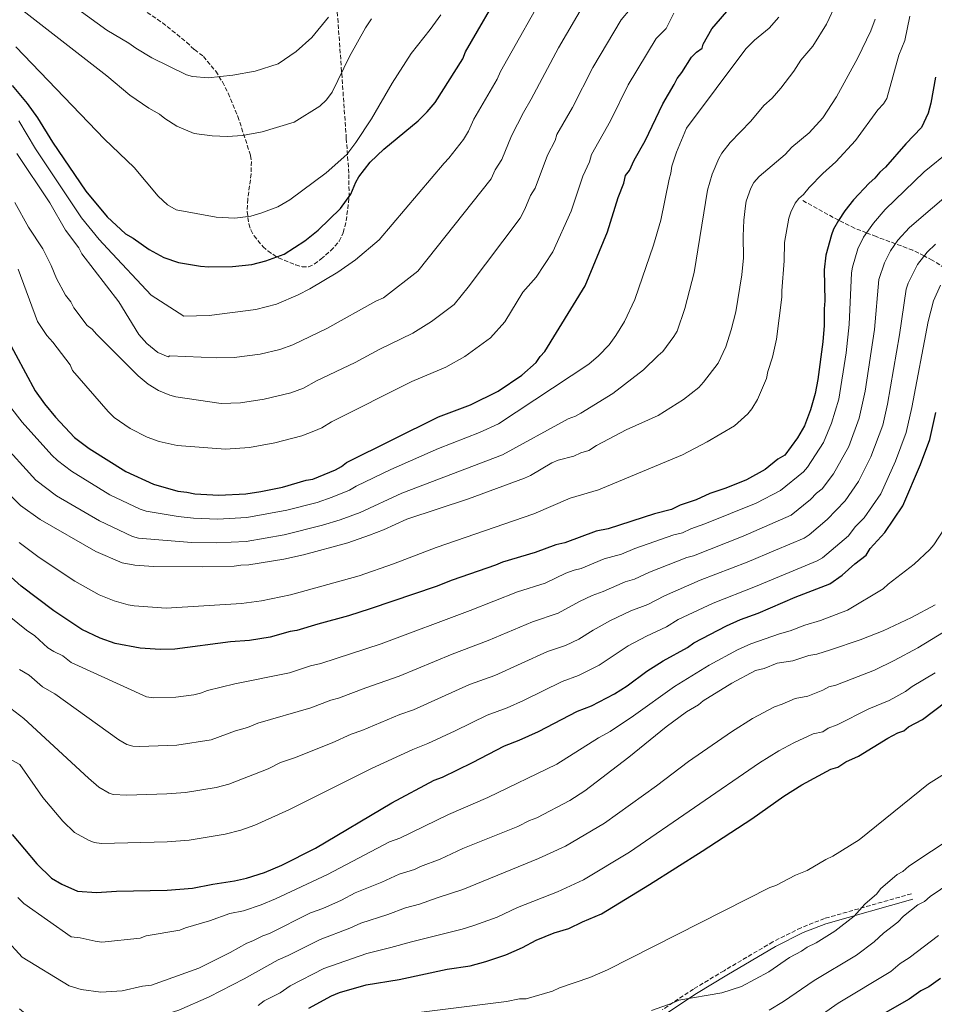
# Model space of a CAD drawing. Units: metres. Extents: x 613695 to 617129, y 4764078 to 4766448.
# Drawn here: x 614840 to 615206, y 4765474 to 4765868 of the extents above; entities that cross this region are included whole.
import ezdxf

# ---------------------------------------------------------------- set-up
doc = ezdxf.new("R2010")
doc.units = ezdxf.units.M
doc.header["$MEASUREMENT"] = 0
doc.linetypes.add('DGN Style 3', pattern=[2.435891, 1.739922, -0.695969])
for name, color, linetype, lineweight in [('Barranco lineal', 142, 'DGN Style 3', 13), ('Camino', 7, 'DGN Style 3', 0), ('Curva de nivel directora', 30, 'Continuous', 30), ('Curva de nivel intermedia', 30, 'Continuous', 0), ('Margen derecho', 7, 'Continuous', 0), ('Zona arbolada', 92, 'DGN Style 3', 0)]:
    doc.layers.add(name, color=color, linetype=linetype, lineweight=lineweight)

msp = doc.modelspace()

# ---------------------------------------------------------------- linework, layer by layer
at = {"layer": 'Barranco lineal', "color": 142, "linetype": 'DGN Style 3', "lineweight": 13}
msp.add_polyline3d([(615212.48, 4765767.01, 1055), (615205.43, 4765771.52, 1058.48), (615202.14, 4765773.18, 1060), (615197.59, 4765775.47, 1062.05), (615190.67, 4765778.04, 1065), (615182.9, 4765780.93, 1068.34), (615179.08, 4765782.43, 1070), (615174.32, 4765784.29, 1072.36), (615167.86, 4765787.45, 1075), (615153.14, 4765795.53, 1078)], dxfattribs=at)
at = {"layer": 'Camino', "color": 7, "linetype": 'DGN Style 3', "lineweight": 0}
msp.add_polyline3d([(615197.06, 4765517.88, 1014.44), (615162.25, 4765507.98, 1016.4), (615152.88, 4765504.32, 1016.9), (615141.61, 4765498.66, 1017.43), (615122.03, 4765487.11, 1017.94), (615109.77, 4765479.71, 1017.67), (615097.35, 4765471.5, 1016.3)], dxfattribs=at)
at = {"layer": 'Curva de nivel directora', "color": 30, "linetype": 'Continuous', "lineweight": 30, "flags": 128}
for points, elevation in [([(614847.23, 4765828.51), (614853.23, 4765818.76), (614866.53, 4765799.04), (614875.13, 4765788.78), (614882.46, 4765782.07), (614885.48, 4765780.35), (614891.87, 4765775.71), (614897.7, 4765772.52), (614903.64, 4765770.6), (614912.4, 4765769.14), (614915.73, 4765768.81), (614925.31, 4765768.95), (614932.95, 4765769.77), (614938.6, 4765771.21), (614945.95, 4765773.95), (614954.25, 4765779.22), (614959.54, 4765783.53), (614968.45, 4765792.2), (614972.66, 4765797.88), (614974.62, 4765802.66), (614975.87, 4765804.88), (614980.4, 4765810.76), (614985.86, 4765815.95), (614999.64, 4765827.31), (615003.24, 4765830.82), (615006.45, 4765834.62), (615017.45, 4765852.1), (615018.58, 4765854.82), (615033.82, 4765881.46)], 1125), ([(614882.48, 4765686.9), (614893.65, 4765681.77), (614903.38, 4765679.01), (614906.98, 4765678.69), (614910.18, 4765677.97), (614919.76, 4765677.39), (614930.61, 4765678.01), (614936.54, 4765678.92), (614945.27, 4765680.69), (614954.69, 4765683.37), (614957.47, 4765683.83), (614966.55, 4765687.62), (614968.91, 4765688.87), (614970.87, 4765690.51), (615007.77, 4765708.81), (615020.55, 4765713.56), (615031.59, 4765719), (615041.07, 4765725.42), (615046.87, 4765730.5), (615048.4, 4765732.93), (615050.35, 4765734.97), (615066.49, 4765761.24), (615075.36, 4765782.86), (615079.63, 4765796.61), (615081.89, 4765802.24), (615082.62, 4765805.44), (615084.14, 4765807.42), (615086.06, 4765811.5), (615090.49, 4765819.24), (615097.5, 4765834.08), (615102.11, 4765841.75), (615103.25, 4765844.17), (615105.19, 4765846.6), (615109.04, 4765852.67), (615110.98, 4765854.71), (615113.34, 4765856.35), (615113.7, 4765857.96), (615117.15, 4765864.01), (615124.91, 4765872.96)], 1100), ([(615206.64, 4765844.69), (615204.89, 4765834.28), (615203.78, 4765830.27), (615201.12, 4765824.63), (615194.86, 4765818.08), (615186.74, 4765808.76), (615184.39, 4765806.72), (615182.46, 4765804.28), (615180.11, 4765802.24), (615173.91, 4765795.64), (615170.4, 4765791.26), (615167.8, 4765787.36), (615165.93, 4765783.9), (615165.04, 4765781.57), (615162.83, 4765773.55), (615162.17, 4765767.56), (615162.45, 4765755.21), (615162.13, 4765752.01), (615162.09, 4765745.34), (615161.63, 4765738.85), (615159.59, 4765723.66), (615158.52, 4765718.06), (615156.67, 4765711.64)], 1075), ([(614837.04, 4765841.34), (614843.07, 4765834.2), (614847.23, 4765828.51)], 1125), ([(614834.65, 4765740.83), (614846.27, 4765719.15), (614849.98, 4765714.05), (614854.45, 4765708.62), (614861.98, 4765700.57), (614867.92, 4765696.13), (614882.48, 4765686.9)], 1100), ([(615156.67, 4765711.64), (615154.21, 4765705.12), (615151.51, 4765700.41), (615146.33, 4765693.47), (615143.58, 4765691.81), (615138.49, 4765687.71), (615130.97, 4765683.6), (615122.7, 4765680.17), (615116.39, 4765678.04), (615110.85, 4765675.52), (615104.54, 4765673.39), (615101, 4765671.71), (615094.24, 4765669.96), (615075.67, 4765663.96), (615070.91, 4765662.98), (615058.26, 4765658.38), (615054.69, 4765657.51), (615046.39, 4765654.53), (615033.33, 4765650.64), (615030.55, 4765649.38), (615013.17, 4765643.41), (615006.85, 4765640.87), (614980.36, 4765631.9), (614971.7, 4765629.09), (614959.38, 4765625.84), (614951.07, 4765623.26), (614948.29, 4765622.8), (614940.37, 4765620.62), (614932.03, 4765619.24), (614924.47, 4765618.67), (614902.22, 4765615.77), (614896.25, 4765615.63), (614888.26, 4765616.25), (614878.26, 4765618.01), (614872.23, 4765620.26), (614864.98, 4765623.69), (614853.68, 4765631.12), (614840.67, 4765641.06), (614829.69, 4765650.78)], 1075), ([(614837, 4765541.58), (614846.92, 4765529.82), (614852.77, 4765524.08), (614856.96, 4765521.68), (614863.2, 4765518.99), (614870.79, 4765518.41), (614878.85, 4765518.9), (614899.16, 4765519.36), (614909.3, 4765520.19), (614917.39, 4765521.79), (614926.05, 4765523.05), (614930.9, 4765524.19), (614938.02, 4765526.46), (614944.96, 4765529.3), (614958.45, 4765536.18), (614989.05, 4765554.34), (615006.05, 4765563.34), (615009.31, 4765564.61), (615021.34, 4765570.37), (615034.13, 4765577.13), (615040.06, 4765579.36), (615047.75, 4765582.83), (615063.41, 4765590.95), (615068.99, 4765593.15), (615078.19, 4765597.87), (615083.2, 4765601.15), (615091.11, 4765607.04), (615097.62, 4765611.16), (615107.36, 4765616.46), (615110.01, 4765618.32), (615123, 4765625.19), (615128.62, 4765627.71), (615135.74, 4765630.26), (615150.54, 4765636.58), (615164.46, 4765641.98), (615169.38, 4765645.37), (615174.44, 4765649.98), (615178.97, 4765653.48), (615180.58, 4765656.09), (615186.41, 4765662.5), (615193.64, 4765673.13), (615200.73, 4765689.73), (615204.39, 4765699.68), (615206.78, 4765710.57)], 1050), ([(615133.16, 4765547.93), (615145.97, 4765556.93), (615153.21, 4765561.54), (615164.86, 4765567.72), (615167.63, 4765568.58), (615170.77, 4765570.65), (615175.82, 4765572.91), (615187.68, 4765580.2), (615191.62, 4765582.28), (615193.99, 4765583.13), (615195.9, 4765584.75), (615201.46, 4765587.69), (615210.87, 4765594.68)], 1025), ([(614955.83, 4765472.09), (614964.88, 4765477.08), (614968.04, 4765478.35), (614978.78, 4765481.51), (614991.99, 4765483.64), (615011.26, 4765487.7), (615020.4, 4765489.11), (615026.73, 4765490.85), (615034.64, 4765493.42), (615041.33, 4765496.35), (615046.87, 4765499.28), (615053.97, 4765502.23), (615059.91, 4765503.96), (615065.33, 4765506.67), (615072.93, 4765509.84), (615092.14, 4765521.58), (615113.23, 4765534.97), (615133.16, 4765547.93)], 1025), ([(615208.69, 4765483.96), (615203.98, 4765480.66), (615200.83, 4765479), (615196.12, 4765475.7), (615177.24, 4765464.91)], 1000)]:
    msp.add_lwpolyline(points, dxfattribs=dict(at, elevation=elevation))
at = {"layer": 'Curva de nivel intermedia', "color": 30, "linetype": 'Continuous', "lineweight": 0, "flags": 128}
for points, elevation in [([(614963.68, 4765868.81), (614956.99, 4765860.59), (614950.78, 4765855.03), (614943.48, 4765850.12), (614934.35, 4765847.09), (614925.35, 4765845.52), (614915.51, 4765844.4), (614909.21, 4765844.95), (614906.82, 4765845.7), (614892.95, 4765852.43), (614886.55, 4765856.29), (614883.81, 4765858.32), (614874.97, 4765863.54), (614841.6, 4765887.85)], 1140), ([(614839.69, 4765827.2), (614846.37, 4765816), (614864.85, 4765788.38), (614871.88, 4765779.73), (614875.22, 4765776.09), (614892.63, 4765757.51), (614905.77, 4765749.07), (614915.91, 4765749.3), (614934.65, 4765751.8), (614942.84, 4765753.92), (614951.58, 4765757.6), (614956.26, 4765760.03), (614967.44, 4765766.75), (614974.52, 4765771.59), (614983.91, 4765779.62), (615009.96, 4765810.29), (615011.88, 4765812.25), (615017.75, 4765819.84), (615019.79, 4765823.18), (615021.83, 4765827.92), (615031.17, 4765843.98), (615032.57, 4765847.02), (615052.41, 4765882.39)], 1120), ([(614838.12, 4765794.51), (614843.52, 4765784.67), (614849.3, 4765776.04), (614852.64, 4765769.34), (614854.75, 4765764.21), (614858.45, 4765757.49), (614860.54, 4765754.77), (614861.79, 4765752.41), (614867.13, 4765745.36), (614869.12, 4765743.85), (614870.76, 4765741.89), (614887.53, 4765725.15), (614891.45, 4765721.92), (614895.62, 4765719.27), (614900.11, 4765717.4), (614902.5, 4765716.82), (614920.69, 4765714.12), (614928.49, 4765714.39), (614937.98, 4765715.84), (614948.63, 4765718.45), (614953.63, 4765720.28), (614958.9, 4765723.14), (614974.34, 4765730.55), (614983.92, 4765735.78), (614997.49, 4765742.21), (615004.92, 4765746.9), (615013.94, 4765753.74), (615019.62, 4765760.71), (615040.46, 4765788.36), (615042.33, 4765791.84), (615044.61, 4765797.39), (615046.46, 4765800.3), (615051.42, 4765813.51), (615054.38, 4765819.42), (615055.16, 4765821.8), (615061.31, 4765832.53), (615069.49, 4765848.58), (615080.83, 4765867.72), (615084.52, 4765872)], 1110), ([(614838.92, 4765814.12), (614852.12, 4765794.49), (614858.35, 4765783.48), (614863.69, 4765776.43), (614864.94, 4765774.06), (614879.73, 4765754.87), (614887.73, 4765741.78), (614890.99, 4765738.16), (614895.33, 4765734.51), (614899.49, 4765732.83), (614900.18, 4765733.19), (614918.95, 4765732.36), (614925.86, 4765732.48), (614936.35, 4765733.83), (614944.21, 4765735.76), (614949.38, 4765737.59), (614963.08, 4765744.13), (614982.58, 4765755.04), (614985.74, 4765756.43), (614999.42, 4765767.09), (615028.83, 4765804.01), (615030.44, 4765807.61), (615033.12, 4765811.74), (615037, 4765821.3), (615041.71, 4765830.57), (615044.89, 4765835.86), (615055.83, 4765856.45), (615066.27, 4765874.49)], 1115), ([(614980.9, 4765868.03), (614978.52, 4765864.44), (614972.03, 4765852.94), (614965.18, 4765838.73), (614962.85, 4765835.64), (614960.21, 4765833.13), (614949.91, 4765826.73), (614937.15, 4765822.85), (614929.22, 4765821.45), (614923.25, 4765821.03), (614917.16, 4765821.2), (614909.96, 4765822.23), (614903.02, 4765825.18), (614898.17, 4765828.24), (614896.04, 4765829.98), (614891.77, 4765832.36), (614884.21, 4765837.48), (614874.91, 4765845.25), (614840.08, 4765872.34)], 1135), ([(615077.52, 4765718.06), (615089.74, 4765727.58), (615095.62, 4765733.33), (615097.59, 4765734.88), (615101.99, 4765740.88), (615103.25, 4765743.05), (615106.35, 4765752.09), (615110.04, 4765766.56), (615115.48, 4765799.53), (615117.35, 4765805.93), (615119.91, 4765812.13), (615121.12, 4765814.31), (615124.53, 4765818.64), (615132.72, 4765827.06), (615137.97, 4765833.37), (615141.3, 4765836.36), (615144.77, 4765840.38), (615149.98, 4765847.14), (615152.77, 4765851.47), (615157.58, 4765857.08), (615163.03, 4765865.94), (615167.25, 4765874.7)], 1090), ([(614836.01, 4765713.12), (614841.07, 4765706.59), (614852.91, 4765693.39), (614855.25, 4765691.24), (614860.81, 4765687), (614876.12, 4765677.61), (614888.25, 4765671.83), (614890.63, 4765671.08), (614903.46, 4765668.93), (614909.66, 4765668.23), (614919.26, 4765667.86), (614931.02, 4765668.51), (614947.07, 4765671.43), (614959.21, 4765674.55), (614965.21, 4765676.63), (614972.06, 4765679.41), (614974.74, 4765681.09), (614988.67, 4765687.71), (615007.67, 4765696.14), (615024.17, 4765702.47), (615031.71, 4765705.94), (615067.97, 4765729.92), (615071.76, 4765733.19), (615076.02, 4765737.64), (615078.73, 4765741.29), (615082.18, 4765746.94), (615086.37, 4765755.81), (615093.84, 4765777.5), (615096.8, 4765787.53), (615100.01, 4765803.94), (615100.75, 4765806.35), (615101.09, 4765809.14), (615102.95, 4765814.77), (615107.02, 4765824.28), (615130.7, 4765856.05), (615134.25, 4765859.55), (615140.12, 4765864.28), (615143.97, 4765868.7)], 1095), ([(614913.26, 4765648.71), (614925.86, 4765648.97), (614928.64, 4765649.43), (614931.82, 4765649.5), (614945.8, 4765651.8), (614953.65, 4765653.59), (614971.47, 4765658.38), (614980.15, 4765661.36), (614985.7, 4765663.49), (614995.1, 4765667.81), (615019.69, 4765675.95), (615042.21, 4765684.3), (615044.49, 4765685.33), (615053.16, 4765690.38), (615055.6, 4765691.38), (615061.96, 4765693), (615064.7, 4765694.38), (615067.87, 4765695.25), (615071.01, 4765697.31), (615082.82, 4765703.56), (615095.68, 4765709.36), (615105.81, 4765715.73), (615111.92, 4765720.56), (615113.87, 4765722.6), (615119.67, 4765730.3), (615122.71, 4765736.75), (615124.95, 4765743.58), (615126.77, 4765750.79), (615129.23, 4765765.59), (615129.86, 4765772.46), (615129.67, 4765781.14), (615129.92, 4765787.53), (615130.57, 4765793.2), (615130.94, 4765795.12), (615132.82, 4765800.34), (615133.92, 4765802.59), (615136.06, 4765804.99), (615146.46, 4765813.81), (615149.18, 4765816.66), (615156.16, 4765822.39), (615161.59, 4765828.42), (615167.07, 4765836.83), (615175.59, 4765852.48), (615180.8, 4765863.21), (615182.51, 4765867.92)], 1085), ([(615008.63, 4765869.69), (615004.37, 4765863.75), (614996.73, 4765854.17), (614989.23, 4765842.34), (614980.89, 4765828.11), (614974.59, 4765818.56), (614971.05, 4765813.83)], 1130), ([(615018.25, 4765732.95), (615028.49, 4765740.35), (615034.27, 4765746.81), (615041.48, 4765758.73), (615046.82, 4765764.63), (615053.48, 4765774.8), (615060.81, 4765791.15), (615065.53, 4765805.05), (615068.14, 4765810.83), (615068.98, 4765813.82), (615076.6, 4765827.22), (615083.7, 4765841.7), (615094.93, 4765860.19), (615098.93, 4765864.18), (615101.98, 4765870.3)], 1105), ([(615196.4, 4765869.11), (615194.39, 4765859.34), (615191.97, 4765853.49), (615187.17, 4765836.19), (615185.89, 4765834.02), (615183.62, 4765831.65), (615174.67, 4765819.42), (615166.75, 4765810.83), (615161.54, 4765806.15), (615156.09, 4765800.55), (615153.84, 4765797.79), (615151.93, 4765796.17), (615150.56, 4765794.33), (615148.74, 4765790.72), (615147.99, 4765788.34), (615146.3, 4765778.59), (615146.15, 4765771.25), (615145.17, 4765759.2), (615145.23, 4765756.7), (615143.1, 4765739.81), (615141.48, 4765732.68), (615139.63, 4765726.98), (615139.1, 4765724.18), (615135.45, 4765715.66), (615133.18, 4765711.96), (615131.6, 4765710.03)], 1080), ([(614971.05, 4765813.83), (614962.79, 4765806.43), (614948.15, 4765795.68), (614943.43, 4765792.88), (614936.62, 4765790.33), (614932.53, 4765789.16), (614926.2, 4765788.3), (614918.72, 4765788.73), (614902.64, 4765791.63), (614899.22, 4765793.7), (614895.51, 4765797.16), (614885.89, 4765808.57), (614873.98, 4765819.95), (614838.56, 4765856.84)], 1130), ([(615086.34, 4765656.06), (615101.93, 4765661.51), (615105.4, 4765662.41), (615108.69, 4765663.95), (615114.41, 4765665.95), (615134.89, 4765674.2), (615144.67, 4765679.24), (615153.85, 4765686.73), (615155.4, 4765688.69), (615161.8, 4765698.49), (615165.11, 4765706.24), (615168.02, 4765715.85), (615171, 4765734.39), (615172.16, 4765745.77), (615173.06, 4765766.38), (615173.45, 4765768.67), (615175.67, 4765775.98), (615177.87, 4765780.7), (615181.82, 4765786.34), (615186.61, 4765791.74), (615202.21, 4765806.83), (615212.77, 4765815.44)], 1070), ([(615027.66, 4765619.22), (615045.36, 4765626.77), (615055.69, 4765630.23), (615064.13, 4765634.88), (615069.26, 4765637.32), (615073.65, 4765638.89), (615082.47, 4765642.73), (615086.2, 4765643.8), (615092.26, 4765646.62), (615107.2, 4765652.43), (615109.8, 4765653.1), (615129.75, 4765660.99), (615148.88, 4765669.42), (615156.71, 4765675.69), (615159.05, 4765678.26), (615161.37, 4765680), (615165.84, 4765685.97), (615171.94, 4765696.92), (615176.17, 4765708.29), (615178.57, 4765718.99), (615182.22, 4765743.7), (615184.07, 4765763.79), (615186.3, 4765770.38), (615188.71, 4765775.25), (615191.68, 4765779.47), (615196.28, 4765784.59), (615214.72, 4765800.27)], 1065), ([(615170.51, 4765675.17), (615175.91, 4765682.87), (615180.81, 4765692.82), (615185.58, 4765705.42), (615187.53, 4765713.87), (615192.28, 4765741.63), (615194.95, 4765759.88), (615195.73, 4765762.24), (615199.53, 4765769.81), (615203.34, 4765774.74), (615206.67, 4765777.88)], 1060), ([(614839.49, 4765767.84), (614847.15, 4765746.89), (614850.86, 4765741.4), (614853.31, 4765738.67), (614860.29, 4765729.66), (614861.13, 4765727.3), (614875.46, 4765710.88), (614877.91, 4765708.54), (614884.32, 4765704.17), (614891.11, 4765700.68), (614895.83, 4765698.95), (614903.13, 4765697.37), (614922.44, 4765695.88), (614932.03, 4765696.49), (614942.2, 4765698.35), (614953.05, 4765701.14), (614957.86, 4765703), (614960.96, 4765704.34), (614964.88, 4765706.83), (614997.07, 4765722.9), (615010.62, 4765728.61), (615018.25, 4765732.95)], 1105), ([(614836.96, 4765571.41), (614840.16, 4765569.63), (614849.35, 4765556.4), (614857.28, 4765547), (614861.97, 4765542.4), (614867.56, 4765539.33), (614869.88, 4765538.43), (614872.8, 4765538.06), (614899.08, 4765538.62), (614907.89, 4765539.3), (614922.27, 4765541.72), (614928.56, 4765543.33), (614934.17, 4765545.37), (614947.8, 4765551.46), (614980.9, 4765568.03), (614997.44, 4765575.69), (615003.52, 4765578.07), (615014.43, 4765583.04), (615027.17, 4765589.37), (615035.15, 4765592.33), (615041.78, 4765595.27), (615057.19, 4765602.8), (615063.77, 4765605.22), (615072, 4765609.37), (615083.72, 4765617.07), (615091.03, 4765621.05), (615098.98, 4765624.73), (615103.61, 4765627.6), (615117.73, 4765634.27), (615134.66, 4765640.91), (615159.27, 4765651.12), (615161.42, 4765652.39), (615171.89, 4765661.15), (615174.52, 4765664.72), (615178.13, 4765668.35), (615184.77, 4765678), (615190.64, 4765691.03), (615194.98, 4765702.55), (615197.22, 4765712.56), (615203.75, 4765746.89), (615205.89, 4765755.23), (615208.64, 4765761.45)], 1055), ([(614832.17, 4765699.12), (614846.5, 4765683.4), (614854.77, 4765677.19), (614871.94, 4765667.1), (614885.23, 4765660.85), (614887.67, 4765660.28), (614908.9, 4765658.49), (614918.75, 4765658.34), (614930.67, 4765658.93), (614945.98, 4765661.5), (614961.26, 4765665.37), (614968.34, 4765667.5), (614976.4, 4765670.53), (614993.06, 4765678.2), (615033.29, 4765693.61), (615059.67, 4765707.95), (615062.57, 4765709.05), (615064.74, 4765710.26), (615077.52, 4765718.06)], 1090), ([(615131.6, 4765710.03), (615126.18, 4765705.16), (615115.23, 4765698.73), (615105.46, 4765693.62), (615071.77, 4765679.6), (615060.38, 4765676.17), (615045.94, 4765669.99), (615006.85, 4765656.49), (614989.69, 4765649.93), (614975.92, 4765645.14), (614948.43, 4765637.53), (614936.86, 4765635.17), (614928.9, 4765634.1), (614898.69, 4765632.19), (614885.9, 4765633.09), (614883.44, 4765633.49), (614877.85, 4765635.09), (614871.93, 4765637.59), (614862.12, 4765643.03), (614847.91, 4765652.51), (614839.82, 4765658.46)], 1080), ([(614832.67, 4765681.11), (614840.42, 4765673.32), (614848.2, 4765667.72), (614870.56, 4765654.94), (614881.02, 4765650.39), (614886.15, 4765649.4), (614893.63, 4765648.86), (614913.26, 4765648.71)], 1085), ([(614836.46, 4765592.05), (614841.71, 4765588.02), (614867.65, 4765564.17), (614871.75, 4765560.53), (614875.91, 4765558.1), (614877.42, 4765557.67), (614882.91, 4765557.4), (614898.99, 4765557.89), (614906.47, 4765558.42), (614918.74, 4765560.49), (614923.81, 4765561.77), (614939.5, 4765567.94), (614944.51, 4765570.38), (614950.02, 4765572.24), (614965.1, 4765578.25), (614972.75, 4765581.72), (614977.09, 4765583.2), (614992.31, 4765589.64), (614997.73, 4765591.53), (615020.2, 4765601.61), (615030.25, 4765605.3), (615051.38, 4765614.83), (615058.56, 4765617.29), (615063.95, 4765619.75), (615069.68, 4765623.39), (615076.54, 4765627.23), (615084.69, 4765631.07), (615091.47, 4765633.72), (615098.17, 4765637.19), (615112.46, 4765643.35), (615131.28, 4765650.59), (615142.71, 4765655.39), (615154.07, 4765660.27), (615156.18, 4765661.61), (615163.28, 4765667.63), (615170.51, 4765675.17)], 1060), ([(615185.77, 4765639.92), (615187.71, 4765641.75), (615198.19, 4765649.77), (615204.44, 4765655.65), (615206.03, 4765657.58), (615210.27, 4765664.15)], 1045), ([(614833.04, 4765631.3), (614842.81, 4765623.37), (614846.15, 4765621.17), (614851.37, 4765616.39), (614853.73, 4765614.84), (614857.34, 4765613.13), (614860.72, 4765610.51), (614890.77, 4765596.72), (614893.65, 4765596.26), (614902.6, 4765596.57), (614909.71, 4765597.56), (614912.4, 4765598.12), (614915.18, 4765599.22), (614926.22, 4765601.91), (614948.01, 4765606.34), (614956.44, 4765609.11), (614960.57, 4765610.07), (614984.75, 4765617.96), (615020.44, 4765631.25), (615039.35, 4765638.7), (615050.49, 4765642.24), (615058.72, 4765646.15), (615061.98, 4765647.41), (615064.83, 4765648.11), (615074.1, 4765651.91), (615080.94, 4765653.88), (615086.34, 4765656.06)], 1070), ([(614839.31, 4765516.42), (614841.67, 4765513.96), (614860.67, 4765500.6), (614864.31, 4765500.32), (614870.22, 4765498.87), (614872.89, 4765498.53), (614888.3, 4765500.18), (614890.65, 4765501.02), (614904.19, 4765503.31), (614906.49, 4765504.29), (614916.07, 4765507.06), (614924.21, 4765509.97), (614929.72, 4765511.03), (614936.7, 4765513.45), (614942.41, 4765515.9), (614963.29, 4765525.58), (614988.13, 4765538.64), (614992.25, 4765540.18), (615011.75, 4765549.67), (615027.51, 4765556.44), (615055.07, 4765569.71), (615071.8, 4765580.33), (615076.47, 4765582.87), (615085.79, 4765589.09), (615102.25, 4765600.86), (615116.1, 4765609.36), (615127.38, 4765615.46), (615132.77, 4765617.88), (615144.19, 4765621.87), (615148.46, 4765623.07), (615154.41, 4765625.38), (615160.72, 4765627.25), (615171.51, 4765631.45), (615185.77, 4765639.92)], 1045), ([(614992.01, 4765525.8), (614998.11, 4765527.59), (615000.47, 4765528.84), (615008.35, 4765531.8), (615017.44, 4765536), (615039.54, 4765544.87), (615044.19, 4765547.17), (615047.03, 4765548.22), (615060.26, 4765555.28), (615066.33, 4765559.03), (615083.95, 4765572.59), (615098.85, 4765584.76), (615107.05, 4765590.65), (615111.77, 4765593.55), (615113.68, 4765595.16), (615125.12, 4765602.22), (615134.57, 4765607.22), (615138.14, 4765608.1), (615143.28, 4765610.14), (615149.63, 4765611.15), (615155.95, 4765613.28), (615159.13, 4765613.76), (615164.67, 4765615.48), (615176.5, 4765619.5), (615185.77, 4765623.19), (615197.11, 4765628.47), (615206.5, 4765633.57)], 1040), ([(614976.69, 4765506.16), (614987.38, 4765509.55), (614994.45, 4765512.26), (615000.1, 4765513.69), (615007.19, 4765516.3), (615017.5, 4765519.55), (615047.82, 4765531.97), (615058.6, 4765537), (615074.22, 4765546.11), (615095, 4765561.1), (615107.84, 4765570.88), (615125, 4765582.68), (615133.48, 4765588.02), (615142.26, 4765592.77), (615145.37, 4765593.75), (615150.47, 4765596), (615155.63, 4765596.96), (615161.65, 4765599.41), (615164, 4765600.7), (615166.82, 4765601.45), (615182.33, 4765607.38), (615190.14, 4765611.28), (615199.59, 4765616.35), (615212.93, 4765624.49)], 1035), ([(614840.04, 4765607.67), (614843.83, 4765605.36), (614849.21, 4765600.75), (614854.11, 4765597.87), (614879.75, 4765579.55), (614882.95, 4765577.69), (614885.34, 4765576.95), (614888.02, 4765576.82), (614902.99, 4765577.37), (614916.67, 4765579.52), (614926.45, 4765583.13), (614931.21, 4765584.42), (614935.36, 4765586.12), (614956.56, 4765592.28), (614964.59, 4765595.41), (614967.69, 4765596.14), (614978.58, 4765600.36), (614991.94, 4765604.98), (615013.23, 4765613.84), (615027.66, 4765619.22)], 1065), ([(614935.5, 4765473.22), (614937.94, 4765474.98), (614944.34, 4765478.24), (614948.35, 4765481.06), (614961.83, 4765488.01), (614978.97, 4765494.03), (614988.67, 4765496.33), (614996.89, 4765498.72), (615017.14, 4765503.69), (615021.93, 4765505.13), (615031.21, 4765508.59), (615039.38, 4765512.45), (615055.35, 4765518.71), (615065.76, 4765523.42), (615084.19, 4765534.57), (615136.26, 4765570.31), (615143.96, 4765575.14), (615149.94, 4765578.33), (615157.66, 4765581.86), (615161.63, 4765582.77), (615163.72, 4765584.15), (615167.35, 4765585.54), (615180.01, 4765591.96), (615188.16, 4765595.26), (615194.69, 4765598.91), (615197.36, 4765600.9), (615206.6, 4765606.34)], 1030), ([(614980.77, 4765467.96), (615034.91, 4765474.83), (615040.17, 4765475.79), (615042.83, 4765475.85), (615053.31, 4765478.88), (615056.12, 4765480.24), (615068.32, 4765484.37), (615075.37, 4765487.41), (615140.37, 4765520.38), (615142.72, 4765521.22), (615150.61, 4765525.39), (615155.27, 4765527.26), (615162.83, 4765531.65), (615165.59, 4765532.91), (615176.2, 4765539.53), (615203.93, 4765561.94), (615213.51, 4765567.93)], 1020), ([(615092.96, 4765471.19), (615101.66, 4765474.18), (615103.91, 4765475.3), (615121.1, 4765478.21), (615129.01, 4765480.78), (615140.04, 4765486.61), (615148.27, 4765492.38), (615153, 4765494.88), (615155.35, 4765496.52), (615158.9, 4765498.2), (615166.46, 4765502.94), (615174.14, 4765508.9), (615178.47, 4765513.79), (615183.16, 4765517.88), (615184.67, 4765519.88), (615191.35, 4765525.64), (615193.57, 4765526.79), (615196.06, 4765528.94), (615214.12, 4765540.91)], 1015), ([(614834.27, 4765500.03), (614841.1, 4765492.52), (614859.89, 4765480.98), (614864.71, 4765479.51), (614872.5, 4765478.49), (614881.06, 4765479.05), (614889.18, 4765480.87), (614892.76, 4765481.35), (614911.71, 4765488.15), (614924.34, 4765494.42), (614931.03, 4765498.16), (614933.38, 4765499), (614937.34, 4765501.1), (614940.11, 4765501.96), (614956.49, 4765510.24), (614961.4, 4765512.01), (614968.88, 4765515.36), (614974.41, 4765518.28), (614985.07, 4765522.51), (614992.01, 4765525.8)], 1040), ([(615140.05, 4765471.27), (615145.91, 4765474.8), (615158.06, 4765483.16), (615175.01, 4765493.32), (615182.2, 4765498.68), (615185.92, 4765502.19), (615191.67, 4765506.57), (615193.94, 4765508.99), (615199.61, 4765513.4), (615202.27, 4765514.86), (615204.61, 4765516.77), (615217.4, 4765525.44)], 1010), ([(614839.94, 4765471.8), (614849.28, 4765464.04), (614851.44, 4765462.8), (614853.9, 4765462.13), (614864.18, 4765460.82), (614870.87, 4765460.94), (614876.1, 4765461.9), (614891.97, 4765466.66), (614895.5, 4765467.73), (614898.17, 4765469.54), (614903.7, 4765471.35), (614915.86, 4765476.7), (614929.92, 4765483.82), (614943.5, 4765491.43), (614947.56, 4765493.16), (614960.34, 4765499.61), (614972.18, 4765504.07), (614976.69, 4765506.16)], 1035), ([(615196.1, 4765492.25), (615207.88, 4765501.15)], 1005), ([(615153.91, 4765464.31), (615167.78, 4765474.05), (615188.79, 4765486.77), (615192.6, 4765490.01), (615196.1, 4765492.25)], 1005)]:
    msp.add_lwpolyline(points, dxfattribs=dict(at, elevation=elevation))
at = {"layer": 'Margen derecho', "color": 7, "linetype": 'Continuous', "lineweight": 0}
msp.add_polyline3d([(615197.56, 4765515.76, 1012.67), (615162.85, 4765505.9, 1014.62), (615153.68, 4765502.33, 1015.11), (615142.58, 4765496.76, 1015.63), (615123.13, 4765485.27, 1016.14), (615110.99, 4765477.95, 1015.87), (615098.72, 4765469.83, 1014.51)], dxfattribs=at)
at = {"layer": 'Zona arbolada', "color": 92, "linetype": 'DGN Style 3', "lineweight": 0}
msp.add_polyline3d([(614889.05, 4765872, 1149.33), (614897.19, 4765866.47, 1146.96), (614903.02, 4765861.9, 1145.39), (614906.83, 4765858.7, 1144.87), (614910.04, 4765855.74, 1144.84), (614913.59, 4765853.03, 1144.84), (614918.52, 4765847.09, 1144.8), (614921.22, 4765842.82, 1144.71), (614923.54, 4765838.35, 1144.59), (614927.36, 4765829.04, 1144.24), (614932.5, 4765813.43, 1143.28), (614932.8, 4765811.02, 1143), (614932.71, 4765806.08, 1142.27), (614931.38, 4765795.96, 1140.42), (614931.12, 4765790.93, 1139.49), (614931.79, 4765786, 1138.67), (614932.62, 4765783.6, 1138.34), (614933.87, 4765781.26, 1138.06), (614937.47, 4765776.86, 1137.63), (614939.4, 4765775.16, 1137.46), (614943.63, 4765772.4, 1137.17), (614950.59, 4765769.56, 1136.8), (614953.17, 4765768.85, 1136.67), (614955.69, 4765768.84, 1136.68), (614958.01, 4765769.86, 1135.57), (614960.69, 4765771.96, 1135.18), (614964.64, 4765775.3, 1135.28), (614967.95, 4765779.1, 1135.88), (614969.59, 4765782.48, 1136.67), (614970.8, 4765787.22, 1137.97), (614971.92, 4765796.74, 1140.85), (614971.82, 4765806.33, 1143.82), (614970.82, 4765820.16, 1147.57), (614968.92, 4765847.06, 1153.42), (614967.51, 4765866.67, 1156.96), (614966.18, 4765884.67, 1159.18)], dxfattribs=at)
msp.add_polyline3d([(614889.05, 4765872, 1149.33), (614897.19, 4765866.47, 1146.96), (614903.02, 4765861.9, 1145.39), (614906.83, 4765858.7, 1144.87), (614910.04, 4765855.74, 1144.84), (614913.59, 4765853.03, 1144.84), (614918.52, 4765847.09, 1144.8), (614921.22, 4765842.82, 1144.71), (614923.54, 4765838.35, 1144.59), (614927.36, 4765829.04, 1144.24), (614932.5, 4765813.43, 1143.28), (614932.8, 4765811.02, 1143), (614932.71, 4765806.08, 1142.27), (614931.38, 4765795.96, 1140.42), (614931.12, 4765790.93, 1139.49), (614931.79, 4765786, 1138.67), (614932.62, 4765783.6, 1138.34), (614933.87, 4765781.26, 1138.06), (614937.47, 4765776.86, 1137.63), (614939.4, 4765775.16, 1137.46), (614943.63, 4765772.4, 1137.17), (614950.59, 4765769.56, 1136.8), (614953.17, 4765768.85, 1136.67), (614955.69, 4765768.84, 1136.68), (614958.01, 4765769.86, 1135.57), (614960.69, 4765771.96, 1135.18), (614964.64, 4765775.3, 1135.28), (614967.95, 4765779.1, 1135.88), (614969.59, 4765782.48, 1136.67), (614970.8, 4765787.22, 1137.97), (614971.92, 4765796.74, 1140.85), (614971.82, 4765806.33, 1143.82), (614970.82, 4765820.16, 1147.57), (614968.92, 4765847.06, 1153.42), (614967.51, 4765866.67, 1156.96), (614966.18, 4765884.67, 1159.18)], dxfattribs=at)

doc.saveas('drawing.dxf')
